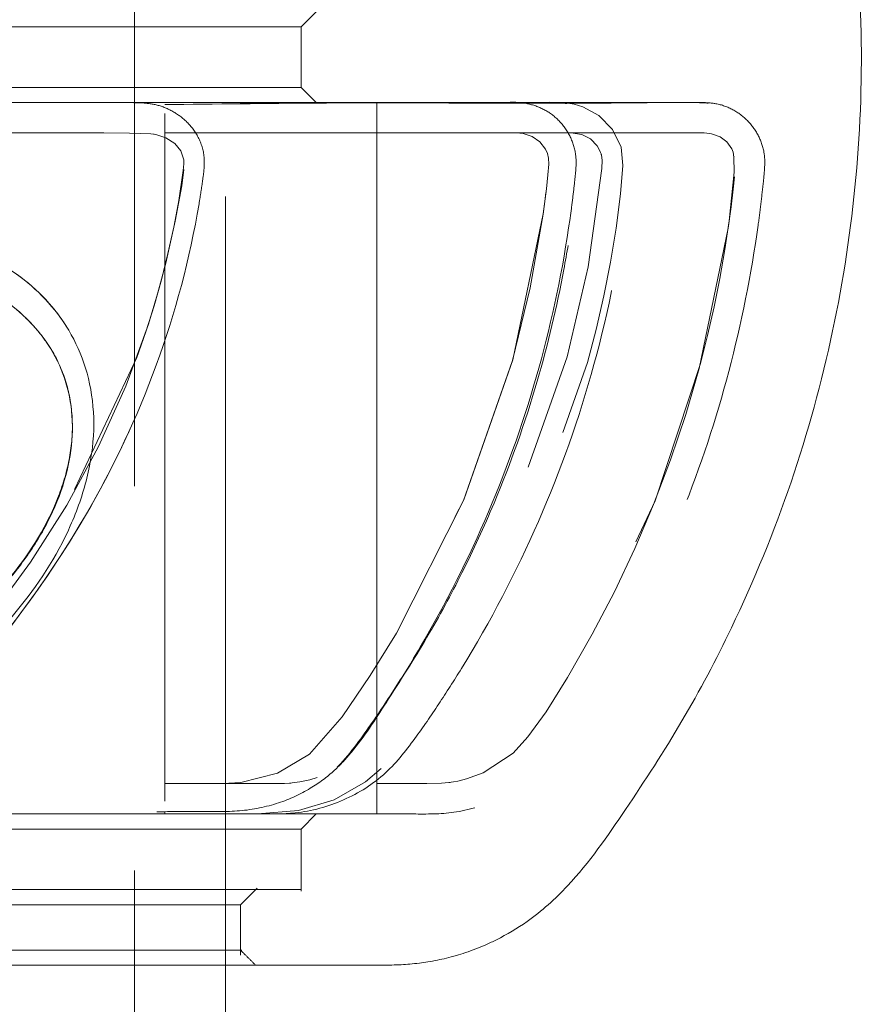
# Model space of a CAD drawing. Units: millimetres. Extents: x 0 to 420, y 0 to 297.
# Drawn here: x 185 to 186, y 153 to 154 of the extents above; entities that cross this region are included whole.
import ezdxf

# ---------------------------------------------------------------- set-up
doc = ezdxf.new("R2010")
doc.units = ezdxf.units.MM
doc.linetypes.add('HIDDEN', pattern=[1.905, 1.27, -0.635])

msp = doc.modelspace()

# ---------------------------------------------------------------- linework, layer by layer
at = {"color": 7, "linetype": 'HIDDEN', "lineweight": 0}
for p, q in [((185.159573, 119.097884), (185.159573, 269.097878)), ((185.309571, 152.596564), (185.309571, 155.596573)), ((185.434571, 154.146571), (185.459492, 154.171486)), ((185.434571, 154.046507), (185.434571, 154.146631)), ((185.459524, 154.021616), (185.434571, 154.046566)), ((185.744697, 154.021568), (185.209572, 154.021568)), ((185.459474, 154.021568), (185.559571, 154.021568)), ((185.209572, 152.896566), (185.209572, 153.971572)), ((185.559571, 152.896566), (185.559571, 153.971572)), ((185.200802, 152.84657), (185.205075, 152.84657)), ((185.209572, 152.850194), (185.209572, 152.84657)), ((185.434574, 152.821572), (185.459527, 152.846522)), ((185.497072, 152.84657), (185.45948, 152.84657)), ((185.497072, 152.84657), (185.559571, 152.84657)), ((185.434571, 152.718897), (185.434571, 152.821619)), ((185.334572, 152.696569), (185.362178, 152.724178)), ((182.509571, 152.696569), (185.334572, 152.696569)), ((185.334572, 152.613087), (185.334572, 152.696569))]:
    msp.add_line(p, q, dxfattribs=at)
at = {"color": 7, "linetype": 'Continuous', "lineweight": 15}
msp.add_line((185.309571, 144.097884), (185.309571, 152.596564), dxfattribs=at)
at = {"color": 7, "linetype": 'HIDDEN', "lineweight": 0, "flags": 128}
for points in [[(185.209572, 154.021568), (185.786364, 154.021568), (185.813352, 154.021544), (185.835162, 154.021497), (185.851789, 154.021425), (185.865802, 154.02127), (185.868838, 154.021199), (185.870481, 154.021115), (185.870484, 154.021115), (185.870484, 154.021115), (185.870487, 154.021115), (185.870495, 154.021115), (185.87051, 154.021115), (185.87054, 154.021115), (185.870603, 154.021115), (185.870722, 154.021103), (185.870966, 154.021079), (185.871449, 154.021032), (185.872418, 154.020936), (185.87434, 154.02071), (185.878152, 154.020185), (185.885611, 154.018779), (185.899913, 154.014547), (185.926017, 154.000432), (185.948879, 153.97727), (185.962716, 153.947873), (185.965627, 153.917904), (185.962126, 153.870709), (185.954481, 153.814156), (185.945192, 153.758008), (185.934255, 153.702266), (185.921675, 153.646917), (185.907447, 153.591974), (185.812444, 153.324945), (185.67861, 153.073711), (185.637251, 153.010161), (185.6033, 152.96262), (185.574466, 152.928645), (185.540652, 152.899332), (185.488883, 152.869959), (185.430029, 152.852399), (185.362747, 152.84657)], [(183.372116, 153.971572), (184.450367, 153.971572), (184.558195, 153.971572), (184.66602, 153.971572), (184.773845, 153.971572), (184.881669, 153.971572), (184.989494, 153.971572), (185.029885, 153.971572), (185.065812, 153.971572), (185.097277, 153.971572), (185.124278, 153.97156), (185.173544, 153.970868), (185.184824, 153.970237), (185.191548, 153.969378), (185.211101, 153.963203), (185.225827, 153.954096), (185.235727, 153.942067), (185.238865, 153.934951), (185.240799, 153.927095), (185.240984, 153.910656), (185.237837, 153.884251), (185.226864, 153.825934), (185.210967, 153.756149), (185.197634, 153.705842), (185.182408, 153.655751), (185.145023, 153.553147), (185.100171, 153.453381), (185.04785, 153.356464), (184.988064, 153.262396), (184.920812, 153.171177), (184.849551, 153.085203), (184.786412, 153.01785), (184.731394, 152.969105), (184.619099, 152.914722), (184.548989, 152.901108), (184.510446, 152.897711), (184.490299, 152.896852), (184.480009, 152.896638), (184.474808, 152.896578), (184.472194, 152.896566), (184.470886, 152.896566), (184.47023, 152.896566), (184.4699, 152.896566), (184.469736, 152.896566), (184.469655, 152.896566), (184.469613, 152.896566), (184.469593, 152.896566), (184.469584, 152.896566), (184.469578, 152.896566), (184.469575, 152.896566), (184.469575, 152.896566), (184.469572, 152.896566), (184.469572, 152.896566), (184.468839, 152.896566), (184.463507, 152.896566), (184.449103, 152.896566), (184.395286, 152.896566), (184.308124, 152.896566), (184.187615, 152.896566), (183.975062, 152.896566), (183.703223, 152.896566), (183.372104, 152.896566)], [(183.372113, 152.896566), (183.525646, 152.896566), (183.679178, 152.896566), (183.832711, 152.896566), (183.986247, 152.896566), (184.139779, 152.896566), (184.293312, 152.896566), (184.446847, 152.896566), (184.500086, 152.89758), (184.544721, 152.900607), (184.580749, 152.905662), (184.626776, 152.916939), (184.668723, 152.932412), (184.706599, 152.952082), (184.743461, 152.979059), (184.7873, 153.019447), (184.838116, 153.073246), (184.895903, 153.140445), (185.050932, 153.361816), (185.163328, 153.600557), (185.178205, 153.642971), (185.191742, 153.685708), (185.203934, 153.728766), (185.214788, 153.77217), (185.224298, 153.815896), (185.232469, 153.859968), (185.23986, 153.90913), (185.240871, 153.920324), (185.240811, 153.92694), (185.235986, 153.942008), (185.226044, 153.954143), (185.210982, 153.963323), (185.201535, 153.966803), (185.196331, 153.968258), (185.193607, 153.968925), (185.192218, 153.969235), (185.191515, 153.96939), (185.19116, 153.969462), (185.190985, 153.969509), (185.190895, 153.969521), (185.190851, 153.969533), (185.19083, 153.969533), (185.190818, 153.969533), (185.190812, 153.969545), (185.190809, 153.969545), (185.190809, 153.969545), (185.190806, 153.969545), (185.190806, 153.969545), (185.186544, 153.97001), (185.151145, 153.971035), (185.108703, 153.971429), (185.081831, 153.971524), (185.06698, 153.971548), (185.059202, 153.97156), (185.055226, 153.97156), (185.053214, 153.97156), (185.052204, 153.97156), (185.051698, 153.97156), (185.051441, 153.97156), (185.051316, 153.97156), (185.051253, 153.97156), (185.051221, 153.97156), (185.051206, 153.97156), (185.051197, 153.97156), (185.051194, 153.97156), (185.051191, 153.97156), (185.051191, 153.97156), (185.051015, 153.97156), (185.050869, 153.97156), (185.050601, 153.97156), (185.05007, 153.97156), (185.04898, 153.97156), (185.046574, 153.97156), (185.040805, 153.97156), (185.025814, 153.971572), (184.984082, 153.971572), (184.86186, 153.971572), (184.813675, 153.971572), (184.760073, 153.971572), (184.701055, 153.971572), (184.63662, 153.971572), (184.566766, 153.971572), (184.491497, 153.971572), (183.372116, 153.971572)], [(185.209572, 152.896566), (185.241002, 152.896566), (185.279033, 152.896614), (185.31535, 152.897127), (185.335073, 152.898199), (185.395783, 152.913804), (185.448566, 152.94518), (185.502413, 153.006966), (185.548717, 153.075201), (185.591912, 153.145141), (185.702705, 153.364546), (185.78375, 153.5958), (185.812923, 153.715522), (185.83414, 153.836996), (185.836977, 153.857942), (185.839516, 153.878386), (185.841754, 153.898342), (185.843417, 153.918178), (185.843265, 153.929157), (185.838449, 153.943701), (185.829052, 153.95623), (185.816708, 153.965266), (185.809624, 153.968341), (185.801935, 153.970451), (185.790169, 153.97156), (185.78144, 153.971727), (185.776365, 153.971703), (185.77365, 153.971679), (185.772246, 153.971655), (185.771534, 153.971643), (185.771176, 153.971631), (185.770994, 153.971631), (185.770905, 153.971631), (185.77086, 153.971631), (185.770836, 153.971631), (185.770825, 153.971631), (185.770822, 153.971631), (185.770819, 153.971631), (185.770816, 153.971631), (185.770816, 153.971631), (185.770795, 153.971631), (185.770777, 153.971631), (185.770744, 153.971631), (185.770682, 153.971631), (185.770556, 153.971619), (185.770279, 153.971619), (185.769621, 153.971619), (185.767925, 153.971608), (185.763246, 153.971596), (185.749614, 153.971572), (185.73173, 153.971572), (185.708451, 153.971572), (185.209572, 153.971572)], [(185.209572, 153.971572), (185.488734, 153.971572), (185.525292, 153.971572), (185.561848, 153.971572), (185.598406, 153.971572), (185.634962, 153.971572), (185.67152, 153.971572), (185.708076, 153.971572), (185.756785, 153.971584), (185.767081, 153.971608), (185.769457, 153.971619), (185.770085, 153.971619), (185.770279, 153.971619), (185.770351, 153.971619), (185.770378, 153.971619), (185.770389, 153.971619), (185.770395, 153.971619), (185.770395, 153.971619), (185.770398, 153.971619), (185.789797, 153.971572), (185.801423, 153.970559), (185.816136, 153.965564), (185.828581, 153.956683), (185.838065, 153.944428), (185.841143, 153.937502), (185.84311, 153.930039), (185.843462, 153.919787), (185.842136, 153.902025), (185.839573, 153.878898), (185.834271, 153.837926), (185.783947, 153.596516), (185.702992, 153.365214), (185.592249, 153.145714), (185.549042, 153.075714), (185.502797, 153.007502), (185.448864, 152.945418), (185.396102, 152.913935), (185.376722, 152.906949), (185.356447, 152.901704), (185.335276, 152.898223), (185.314041, 152.897007), (185.277009, 152.896554), (185.265282, 152.896554), (185.263747, 152.896566), (185.263553, 152.896566), (185.263529, 152.896566), (185.263526, 152.896566), (185.263523, 152.896566), (185.263523, 152.896566), (185.263523, 152.896566), (185.263476, 152.896566), (185.263261, 152.896566), (185.262424, 152.896566), (185.253584, 152.896566), (185.209572, 152.896566)], [(185.209572, 153.971572), (185.509798, 153.971572), (185.549113, 153.971572), (185.588428, 153.971572), (185.627744, 153.971572), (185.667059, 153.971572), (185.706374, 153.971572), (185.745689, 153.971572), (185.809323, 153.971572), (185.85265, 153.971548), (185.873982, 153.971536), (185.87839, 153.971524), (185.879362, 153.971512), (185.879606, 153.971512), (185.879675, 153.971512), (185.879698, 153.971512), (185.879707, 153.971512), (185.879713, 153.971512), (185.879713, 153.971512), (185.879716, 153.971512), (185.898024, 153.968782), (185.912582, 153.961749), (185.923395, 153.950388), (185.927394, 153.943093), (185.929042, 153.93904), (185.929778, 153.936906), (185.930124, 153.935821), (185.930291, 153.935273), (185.930374, 153.934998), (185.930413, 153.934855), (185.930434, 153.934784), (185.930446, 153.934748), (185.930449, 153.934736), (185.930452, 153.934724), (185.930455, 153.934724), (185.930455, 153.934712), (185.930455, 153.934712), (185.930455, 153.934712), (185.930455, 153.934712), (185.931408, 153.926415), (185.931087, 153.912432), (185.908231, 153.750105), (185.873783, 153.601701), (185.784429, 153.349156), (185.65951, 153.110869), (185.623354, 153.05459), (185.58439, 152.998311), (185.5364, 152.946014), (185.481265, 152.912922), (185.448894, 152.902694), (185.432234, 152.899415), (185.423785, 152.898247), (185.41953, 152.89777), (185.417396, 152.897568), (185.416329, 152.897472), (185.415792, 152.897425), (185.415524, 152.897401), (185.41539, 152.897389), (185.415325, 152.897389), (185.415292, 152.897377), (185.415274, 152.897377), (185.415265, 152.897377), (185.415262, 152.897377), (185.415259, 152.897377), (185.415259, 152.897377), (185.415259, 152.897377), (185.415256, 152.897377), (185.407335, 152.897019), (185.393274, 152.896769), (185.373068, 152.896614), (185.360664, 152.896578), (185.353884, 152.896566), (185.350353, 152.896566), (185.34855, 152.896566), (185.347638, 152.896566), (185.347182, 152.896566), (185.346952, 152.896566), (185.346839, 152.896566), (185.346779, 152.896566), (185.346752, 152.896566), (185.346738, 152.896566), (185.346729, 152.896566), (185.346726, 152.896566), (185.346726, 152.896566), (185.346723, 152.896566), (185.346723, 152.896566), (185.342878, 152.896566), (185.308546, 152.896566), (185.209572, 152.896566)], [(185.559571, 153.971572), (185.749412, 153.97156), (185.892126, 153.97156), (185.987717, 153.97156), (186.036178, 153.971572), (186.036178, 153.971572), (186.036178, 153.971572), (186.036181, 153.971572), (186.036184, 153.971572), (186.03619, 153.971572), (186.036205, 153.971572), (186.036232, 153.971572), (186.036286, 153.971572), (186.036396, 153.971572), (186.036614, 153.971572), (186.037049, 153.971572), (186.037913, 153.971572), (186.039624, 153.971572), (186.042967, 153.971572), (186.049348, 153.971572), (186.060882, 153.971572), (186.079046, 153.971584), (186.094031, 153.971608), (186.095753, 153.971619), (186.095753, 153.971619), (186.095756, 153.971619), (186.095756, 153.971619), (186.095759, 153.971619), (186.095762, 153.971619), (186.095771, 153.971619), (186.095789, 153.971619), (186.095825, 153.971619), (186.095893, 153.971619), (186.096033, 153.971619), (186.096311, 153.971619), (186.096868, 153.971619), (186.097971, 153.971619), (186.100143, 153.971572), (186.104363, 153.97131), (186.112303, 153.970141), (186.126167, 153.965242), (186.137345, 153.956933), (186.145842, 153.945215), (186.147806, 153.939528), (186.149043, 153.931219), (186.149332, 153.906746), (186.141178, 153.826327), (186.134011, 153.778632), (186.125699, 153.731186), (186.116239, 153.684003), (186.105633, 153.637071), (186.093879, 153.590388), (186.019102, 153.363902), (185.917598, 153.148289), (185.876796, 153.076143), (185.841349, 153.018827), (185.811254, 152.976341), (185.786515, 152.948685), (185.762867, 152.929969), (185.737181, 152.915366), (185.679704, 152.898486), (185.673136, 152.897937), (185.662001, 152.897472), (185.635293, 152.896936), (185.559571, 152.896566)], [(185.559571, 152.896566), (185.642257, 152.897007), (185.666192, 152.897556), (185.678524, 152.898331), (185.678524, 152.898331), (185.678524, 152.898331), (185.678527, 152.898331), (185.67853, 152.898331), (185.678539, 152.898331), (185.678551, 152.898331), (185.67858, 152.898331), (185.67864, 152.898342), (185.678759, 152.898354), (185.678995, 152.89839), (185.679469, 152.89845), (185.68041, 152.898593), (185.682294, 152.898867), (185.686034, 152.899475), (185.693425, 152.90087), (185.707852, 152.90441), (185.735276, 152.914507), (185.784405, 152.946765), (185.808986, 152.973659), (185.838938, 153.015406), (185.874259, 153.072007), (185.914955, 153.143473), (185.951766, 153.213663), (185.985637, 153.285045), (186.016572, 153.357608), (186.044565, 153.431339), (186.06962, 153.506262), (186.091736, 153.582365), (186.1395, 153.814418), (186.144343, 153.849501), (186.14791, 153.878589), (186.150205, 153.901703), (186.151111, 153.915663), (186.151233, 153.925927), (186.150566, 153.932483), (186.150566, 153.932483), (186.150566, 153.932495), (186.150566, 153.932495), (186.150563, 153.932507), (186.15056, 153.932519), (186.150554, 153.932543), (186.150539, 153.932602), (186.150512, 153.932721), (186.150458, 153.932948), (186.150348, 153.933413), (186.150113, 153.934343), (186.149597, 153.936167), (186.148369, 153.939707), (186.145145, 153.946383), (186.135602, 153.958101), (186.123037, 153.966744), (186.10886, 153.971071), (186.10884, 153.971083), (186.108822, 153.971083), (186.108789, 153.971083), (186.108726, 153.971095), (186.108601, 153.971107), (186.108324, 153.971131), (186.107674, 153.971166), (186.106005, 153.971238), (186.101413, 153.971333), (186.088079, 153.971476), (186.047882, 153.97156), (185.981658, 153.97156), (185.914254, 153.97156), (185.845673, 153.97156), (185.775912, 153.97156), (185.704976, 153.97156), (185.632864, 153.971572), (185.559571, 153.971572)]]:
    msp.add_lwpolyline(points, dxfattribs=at)
at = {"color": 7, "linetype": 'Continuous', "lineweight": 15}
for points, knots in [([(184.035099, 152.596564), (184.035056, 152.596564), (184.034774, 152.596564), (184.035891, 152.596564), (184.039539, 152.596564), (184.045569, 152.596564), (184.055676, 152.596564), (184.077661, 152.596564), (184.114, 152.596564), (184.166195, 152.596564), (184.24131, 152.596564), (184.340937, 152.596564), (184.465687, 152.596564), (184.606638, 152.596564), (184.759631, 152.596564), (184.918256, 152.596564), (185.083033, 152.596565), (185.229157, 152.59656), (185.351317, 152.596577), (185.441637, 152.596525), (185.509706, 152.596678), (185.559431, 152.596291), (185.597429, 152.597091), (185.626731, 152.599481), (185.656211, 152.603978), (185.686632, 152.61103), (185.715857, 152.620534), (185.739769, 152.630411), (185.769118, 152.644177), (185.817149, 152.672649), (185.893576, 152.741664), (185.973505, 152.857812), (186.065753, 152.998804), (186.160374, 153.178406), (186.248181, 153.39266), (186.31691, 153.642547), (186.355475, 153.897176), (186.363869, 154.154514), (186.341785, 154.412281), (186.289248, 154.665283), (186.208715, 154.906085), (186.118295, 155.098833), (186.026489, 155.257814), (185.950601, 155.367301), (185.877641, 155.467556), (185.795556, 155.538848), (185.686524, 155.589775), (185.604711, 155.594273), (185.562864, 155.596573)], [0, 0, 0, 0, 0.00017428, 0.00114599, 0.00202053, 0.00289601, 0.00475583, 0.00693074, 0.01268525, 0.02073079, 0.03128884, 0.04947515, 0.07252957, 0.10059095, 0.13383967, 0.17263404, 0.21654863, 0.27192188, 0.3214589, 0.36464201, 0.40126662, 0.43126526, 0.4466442, 0.45948204, 0.46986494, 0.47798365, 0.48428061, 0.48704709, 0.48985058, 0.49854401, 0.5117319, 0.53502833, 0.56068729, 0.5863801, 0.62477086, 0.6629922, 0.7008601, 0.73854669, 0.77674153, 0.81514834, 0.85269562, 0.88891316, 0.90922929, 0.93390634, 0.9479219, 0.96399228, 0.98158241, 1, 1, 1, 1]), ([(184.623671, 153.827889), (184.667643, 153.826297), (184.755415, 153.82312), (184.877844, 153.7906), (184.987233, 153.730824), (185.057519, 153.647011), (185.088167, 153.558084), (185.095264, 153.481835), (185.083569, 153.400932), (185.046582, 153.29543), (184.968326, 153.175994), (184.849914, 153.061688), (184.718637, 152.969814), (184.534634, 152.873371), (184.292793, 152.791183), (183.994989, 152.736244), (183.791534, 152.72885), (183.689868, 152.725155)], [0, 0, 0, 0, 0.062067879, 0.123891519, 0.18670669, 0.249010712, 0.280495022, 0.312248224, 0.344000883, 0.37568746, 0.438550022, 0.50167296, 0.564277875, 0.626808405, 0.750918934, 0.875535009, 1, 1, 1, 1]), ([(184.594375, 153.784068), (184.644429, 153.782108), (184.737744, 153.778456), (184.858204, 153.746007), (184.942957, 153.700987), (184.998963, 153.649468), (185.03375, 153.597789), (185.054444, 153.537633), (185.059345, 153.472418), (185.048281, 153.404015), (185.022207, 153.336233), (184.984358, 153.273157), (184.919364, 153.19211), (184.842937, 153.124984), (184.760086, 153.068041), (184.697171, 153.03071), (184.627118, 152.994704), (184.549885, 152.960456), (184.465472, 152.928454), (184.339291, 152.888103), (184.163179, 152.847137), (183.929584, 152.814959), (183.763062, 152.811098), (183.67545, 152.809067)], [0, 0, 0, 0, 0.07247429, 0.135111981, 0.188594043, 0.220031949, 0.251698541, 0.280968958, 0.308971857, 0.336995434, 0.366322173, 0.395670878, 0.424269439, 0.490404681, 0.518197067, 0.548533565, 0.581471378, 0.617054497, 0.65531919, 0.696293462, 0.786430069, 0.887633998, 1, 1, 1, 1])]:
    msp.add_open_spline(points, degree=3, knots=knots, dxfattribs=at)
at = {"color": 7, "linetype": 'HIDDEN', "lineweight": 0}
for points, knots in [([(182.509571, 154.146571), (182.637892, 154.146571), (182.894534, 154.146571), (183.271987, 154.146571), (183.635896, 154.146571), (183.980089, 154.146571), (184.298824, 154.146571), (184.586755, 154.146571), (184.839065, 154.146571), (185.051527, 154.146571), (185.220577, 154.146571), (185.343396, 154.146571), (185.41792, 154.146571), (185.442896, 154.146571), (185.41792, 154.146571), (185.343396, 154.146571), (185.220577, 154.146571), (185.051527, 154.146571), (184.839065, 154.146571), (184.586755, 154.146571), (184.298824, 154.146571), (183.980089, 154.146571), (183.635896, 154.146571), (183.271987, 154.146571), (182.894534, 154.146571), (182.637892, 154.146571), (182.509571, 154.146571)], [0, 0, 0, 0, 0.04166666, 0.083333356, 0.124999888, 0.166666591, 0.208333367, 0.249999962, 0.291666735, 0.333333402, 0.374999947, 0.416666673, 0.45833335, 0.5, 0.541666653, 0.583333325, 0.625000047, 0.666666601, 0.708333276, 0.750000034, 0.791666642, 0.833333418, 0.875000112, 0.916666644, 0.95833334, 1, 1, 1, 1]), ([(185.434571, 154.046566), (185.434571, 154.046566), (185.434571, 154.046566), (185.41792, 154.046566), (185.343396, 154.046566), (185.220577, 154.046566), (185.051527, 154.046566), (184.839065, 154.046566), (184.586755, 154.046566), (184.298824, 154.046566), (183.980089, 154.046566), (183.635896, 154.046566), (183.271987, 154.046566), (182.894534, 154.046566), (182.637892, 154.046566), (182.509571, 154.046566)], [0, 0, 0, 0, 0.00000367, 0.08333666, 0.16666971, 0.25000286, 0.33333564, 0.41666867, 0.50000191, 0.58333479, 0.66666804, 0.75000114, 0.8333339, 0.91666699, 1, 1, 1, 1]), ([(185.170114, 154.021389), (185.157595, 154.021459), (185.133242, 154.021593), (185.090446, 154.021557), (185.026521, 154.021575), (184.914824, 154.021564), (184.715273, 154.021571), (184.219094, 154.021566), (183.782531, 154.021567), (183.452463, 154.021568)], [0, 0, 0, 0, 0.02175722, 0.04232305, 0.0749767, 0.13331234, 0.23747883, 0.42348935, 1, 1, 1, 1]), ([(183.52662, 154.021568), (183.845761, 154.021497), (184.351965, 154.021384), (184.881097, 154.021828), (185.103539, 154.021484), (185.144683, 154.021628), (185.162584, 154.021477), (185.168821, 154.021425)], [0, 0, 0, 0, 0.58291903, 0.92459484, 0.96746959, 0.98866634, 1, 1, 1, 1]), ([(185.168821, 154.021425), (185.1777, 154.020655), (185.195825, 154.019084), (185.221988, 154.008575), (185.24619, 153.991389), (185.265624, 153.966118), (185.276647, 153.934078), (185.273594, 153.903586), (185.269732, 153.877368), (185.252867, 153.771251), (185.20339, 153.585356), (185.085384, 153.335881), (184.962574, 153.160664), (184.862757, 153.045635), (184.797257, 152.978566), (184.732848, 152.915209), (184.656942, 152.877244), (184.561583, 152.848316), (184.404049, 152.845568), (184.274437, 152.846182), (184.192613, 152.84657)], [0, 0, 0, 0, 0.0144526, 0.02950158, 0.04526113, 0.06196193, 0.08001176, 0.09775369, 0.11006043, 0.12236646, 0.26888657, 0.41471379, 0.56029989, 0.60884409, 0.65763125, 0.71045108, 0.75137538, 0.79149123, 0.86836769, 1, 1, 1, 1]), ([(184.194094, 152.846558), (184.283111, 152.845978), (184.396675, 152.845239), (184.537119, 152.847798), (184.612576, 152.862348), (184.686784, 152.889527), (184.758979, 152.937327), (184.821872, 153.003701), (184.887725, 153.073241), (184.988296, 153.194629), (185.110754, 153.379442), (185.204811, 153.598412), (185.248835, 153.761743), (185.264916, 153.845238), (185.27236, 153.895578), (185.277476, 153.931544), (185.265621, 153.966015), (185.246557, 153.991072), (185.222728, 154.008147), (185.196895, 154.018781), (185.178956, 154.020528), (185.170114, 154.021389)], [0, 0, 0, 0, 0.14316922, 0.18264841, 0.2235664, 0.26515828, 0.30795203, 0.36024776, 0.41075116, 0.46119251, 0.61202216, 0.76321124, 0.83917975, 0.88174647, 0.89857671, 0.92069004, 0.93854609, 0.95513292, 0.97063601, 0.98552542, 1, 1, 1, 1]), ([(185.459474, 154.021568), (185.456344, 154.021568), (185.450083, 154.021568), (185.398558, 154.021568), (185.317248, 154.021568), (185.201032, 154.021568), (185.095393, 154.021568), (185.019864, 154.021568), (185.003144, 154.021568)], [0, 0, 0, 0, 0.1882825, 0.37669002, 0.56623, 0.75639731, 0.94607164, 1, 1, 1, 1]), ([(185.726041, 154.021568), (185.686217, 154.021568), (185.595598, 154.021568), (185.411949, 154.021568), (185.236074, 154.021568), (185.113817, 154.021568), (185.078514, 154.021568)], [0, 0, 0, 0, 0.24579565, 0.55931812, 0.87274759, 1, 1, 1, 1]), ([(185.196516, 152.850075), (185.219768, 152.850388), (185.265296, 152.851002), (185.332872, 152.849211), (185.395598, 152.861672), (185.448486, 152.885968), (185.488593, 152.915653), (185.531556, 152.962628), (185.579918, 153.038083), (185.642603, 153.135675), (185.70214, 153.245991), (185.76658, 153.385732), (185.82552, 153.552759), (185.863139, 153.710869), (185.881917, 153.824633), (185.888787, 153.88259), (185.892829, 153.921365), (185.890316, 153.944018), (185.881311, 153.964437), (185.870239, 153.97947), (185.85751, 153.993262), (185.843395, 154.005073), (185.824631, 154.014705), (185.797776, 154.021663), (185.77719, 154.021605), (185.764077, 154.021568)], [0, 0, 0, 0, 0.0438505, 0.08586127, 0.12715847, 0.16339488, 0.19487364, 0.2206222, 0.28298943, 0.36327144, 0.43947708, 0.51924433, 0.65345929, 0.77266586, 0.8249858, 0.87092205, 0.88229068, 0.89899647, 0.91328237, 0.92516052, 0.9347703, 0.9484623, 0.95988735, 0.97444869, 1, 1, 1, 1]), ([(185.764313, 154.021699), (185.766092, 154.021693), (185.773199, 154.021669), (185.789155, 154.022687), (185.812744, 154.019918), (185.839385, 154.009684), (185.862964, 153.99093), (185.880157, 153.965668), (185.890793, 153.93193), (185.886719, 153.896479), (185.882823, 153.861441), (185.868865, 153.757094), (185.832431, 153.581875), (185.748976, 153.343839), (185.660826, 153.16885), (185.587475, 153.049864), (185.538584, 152.977302), (185.486517, 152.908436), (185.414938, 152.865551), (185.343538, 152.84569), (185.274304, 152.846599), (185.230469, 152.846579), (185.209572, 152.84657)], [0, 0, 0, 0, 0.0033885, 0.01354022, 0.03030625, 0.04915098, 0.06811331, 0.08743379, 0.10694674, 0.13410301, 0.15421388, 0.1743062, 0.33435467, 0.49396532, 0.65313793, 0.70637937, 0.7598639, 0.82021011, 0.86855513, 0.91646299, 0.96017635, 1, 1, 1, 1]), ([(185.209572, 154.021568), (185.375603, 154.021396), (185.560512, 154.021203), (185.745434, 154.021653), (185.764313, 154.021699)], [0, 0, 0, 0, 0.89790942, 1, 1, 1, 1]), ([(185.723934, 154.021568), (185.636044, 154.021448), (185.464578, 154.021213), (185.293137, 154.019176), (185.209572, 154.018183)], [0, 0, 0, 0, 0.512574454, 1, 1, 1, 1]), ([(185.209572, 152.84657), (185.255232, 152.846643), (185.312258, 152.846733), (185.382241, 152.846427), (185.434185, 152.846826), (185.501336, 152.863854), (185.572755, 152.906808), (185.621178, 152.968083), (185.661999, 153.028025), (185.736488, 153.143834), (185.832442, 153.327381), (185.924789, 153.587846), (185.962728, 153.781333), (185.976984, 153.901015), (185.979772, 153.941723), (185.962777, 153.977924), (185.940276, 154.001835), (185.909766, 154.01939), (185.885943, 154.019774), (185.873055, 154.019983)], [0, 0, 0, 0, 0.0833991, 0.10415851, 0.12791788, 0.17809097, 0.22876106, 0.27709038, 0.31918963, 0.36146372, 0.52840958, 0.69597619, 0.8648066, 0.88602348, 0.91712402, 0.93716902, 0.95713168, 0.97680894, 1, 1, 1, 1]), ([(185.559571, 154.021568), (185.718288, 154.020608), (185.896789, 154.019527), (186.083096, 154.02221), (186.121215, 154.020884), (186.14817, 154.010998), (186.172385, 153.99291), (186.190109, 153.968577), (186.202546, 153.93379), (186.198069, 153.894829), (186.193835, 153.8548), (186.180095, 153.749462), (186.145584, 153.576837), (186.068648, 153.343769), (185.987561, 153.171625), (185.92023, 153.0539), (185.875223, 152.982147), (185.827675, 152.913045), (185.759534, 152.867762), (185.689548, 152.84586), (185.621938, 152.846541), (185.579578, 152.846561), (185.559571, 152.84657)], [0, 0, 0, 0, 0.23038706, 0.25910489, 0.27104627, 0.28549297, 0.29999673, 0.31433884, 0.32864928, 0.35252555, 0.36998583, 0.38737884, 0.50658372, 0.62502948, 0.74280882, 0.78223295, 0.8217626, 0.86616432, 0.9023844, 0.93840188, 0.97090557, 1, 1, 1, 1]), ([(186.106658, 154.020758), (186.100341, 154.021098), (186.087262, 154.021802), (186.067396, 154.021508), (185.891363, 154.022041), (185.722084, 154.0218), (185.559571, 154.021568)], [0, 0, 0, 0, 0.03467507, 0.071798343, 0.108899834, 1, 1, 1, 1]), ([(185.559571, 154.021568), (185.559571, 154.020868), (185.559571, 154.019475), (185.559571, 154.007668), (185.559571, 153.991337), (185.559571, 153.978182), (185.559571, 153.971572)], [0, 0, 0, 0, 0.25149474, 0.50010748, 0.74879301, 1, 1, 1, 1]), ([(185.763934, 154.021687), (185.75542, 154.021634), (185.742784, 154.021555), (185.73015, 154.021565), (185.726029, 154.021568)], [0, 0, 0, 0, 0.67377448, 1, 1, 1, 1]), ([(185.873055, 154.019983), (185.868102, 154.02059), (185.850793, 154.022714), (185.820574, 154.021128), (185.782861, 154.021694), (185.757492, 154.021568), (185.744774, 154.021568), (185.744697, 154.021568)], [0, 0, 0, 0, 0.11671358, 0.40788678, 0.70302716, 0.99819058, 1, 1, 1, 1]), ([(186.040533, 154.021568), (186.037843, 154.021568), (186.031354, 154.021568), (185.978106, 154.021568), (185.906278, 154.021568), (185.837859, 154.021568), (185.812885, 154.021568)], [0, 0, 0, 0, 0.21573003, 0.5204815, 0.82496175, 1, 1, 1, 1]), ([(185.209572, 154.003627), (185.209572, 153.999538), (185.209572, 153.990254), (185.209572, 153.978274), (185.209572, 153.971572)], [0, 0, 0, 0, 0.44047475, 1, 1, 1, 1]), ([(183.689868, 152.725155), (183.79139, 152.728835), (183.994377, 152.736192), (184.292134, 152.79103), (184.534105, 152.873118), (184.718538, 152.969714), (184.849848, 153.061639), (184.968143, 153.17586), (185.046313, 153.294961), (185.083257, 153.399946), (185.095207, 153.480447), (185.08843, 153.556636), (185.058233, 153.64584), (184.988339, 153.73022), (184.878828, 153.790196), (184.756101, 153.823091), (184.667869, 153.826288), (184.623671, 153.827889)], [0, 0, 0, 0, 0.12428714, 0.24850515, 0.37311321, 0.43566082, 0.49829957, 0.56143169, 0.62408683, 0.65563028, 0.68716571, 0.71879563, 0.75039494, 0.81267074, 0.87545955, 0.93761455, 1, 1, 1, 1]), ([(184.594375, 153.784068), (184.647893, 153.781822), (184.747247, 153.777654), (184.873832, 153.740334), (184.951701, 153.693744), (184.993153, 153.653149), (185.012983, 153.628589), (185.03385, 153.595107), (185.051646, 153.549817), (185.059232, 153.490039), (185.052742, 153.426685), (185.024486, 153.336306), (184.975329, 153.259945), (184.922334, 153.20028), (184.890414, 153.168597), (184.855153, 153.137535), (184.792786, 153.088586), (184.692504, 153.025526), (184.544676, 152.955767), (184.368283, 152.894853), (184.163226, 152.847133), (183.929605, 152.814959), (183.763071, 152.811098), (183.67545, 152.809067)], [0, 0, 0, 0, 0.07757988, 0.14402153, 0.20023174, 0.2169759, 0.23282014, 0.247857, 0.27533617, 0.3016438, 0.32786104, 0.35506381, 0.41587929, 0.43308266, 0.45118703, 0.47024993, 0.49031097, 0.54840823, 0.61691473, 0.69615236, 0.7863253, 0.88757545, 1, 1, 1, 1]), ([(185.209572, 152.896566), (185.209572, 152.889819), (185.209572, 152.879093), (185.209572, 152.870778), (185.209572, 152.867694)], [0, 0, 0, 0, 0.62908487, 1, 1, 1, 1]), ([(185.559571, 152.896566), (185.559571, 152.889947), (185.559571, 152.876787), (185.559571, 152.86045), (185.559571, 152.848672), (185.559571, 152.847273), (185.559571, 152.84657)], [0, 0, 0, 0, 0.25149339, 0.5000383, 0.7487314, 1, 1, 1, 1]), ([(184.033766, 152.84657), (184.092078, 152.84657), (184.240621, 152.84657), (184.457488, 152.84657), (184.683054, 152.84657), (184.883339, 152.84657), (185.056456, 152.84657), (185.202452, 152.84657), (185.273739, 152.84657), (185.309097, 152.84657)], [0, 0, 0, 0, 0.09781393, 0.24916915, 0.3996645, 0.54967224, 0.70076791, 0.85158261, 1, 1, 1, 1]), ([(184.194094, 152.84657), (184.226127, 152.84657), (184.347287, 152.84657), (184.53506, 152.84657), (184.756067, 152.84657), (184.949035, 152.84657), (185.10311, 152.84657), (185.178393, 152.84657), (185.209572, 152.84657)], [0, 0, 0, 0, 0.0699486, 0.26456883, 0.46070293, 0.65980598, 0.8591053, 1, 1, 1, 1]), ([(185.222575, 152.84657), (185.231595, 152.84657), (185.287255, 152.84657), (185.360472, 152.84657), (185.4398, 152.84657), (185.487901, 152.84657), (185.494014, 152.84657), (185.497072, 152.84657)], [0, 0, 0, 0, 0.04582465, 0.2827821, 0.52131977, 0.7605307, 1, 1, 1, 1]), ([(182.509571, 152.82156), (182.637892, 152.82156), (182.894534, 152.82156), (183.271987, 152.82156), (183.635896, 152.82156), (183.980089, 152.82156), (184.298824, 152.82156), (184.586755, 152.82156), (184.839065, 152.82156), (185.051527, 152.82156), (185.220577, 152.82156), (185.343396, 152.82156), (185.41792, 152.82156), (185.442896, 152.82156), (185.41792, 152.82156), (185.343396, 152.82156), (185.220577, 152.82156), (185.051527, 152.82156), (184.839065, 152.82156), (184.586755, 152.82156), (184.298824, 152.82156), (183.980089, 152.82156), (183.635896, 152.82156), (183.271987, 152.82156), (182.894534, 152.82156), (182.637892, 152.82156), (182.509571, 152.82156)], [0, 0, 0, 0, 0.04166666, 0.083333356, 0.124999888, 0.166666591, 0.208333367, 0.249999962, 0.291666735, 0.333333402, 0.374999947, 0.416666673, 0.45833335, 0.5, 0.541666653, 0.583333325, 0.625000047, 0.666666601, 0.708333276, 0.750000034, 0.791666642, 0.833333418, 0.875000112, 0.916666644, 0.95833334, 1, 1, 1, 1]), ([(185.434571, 152.721567), (185.429764, 152.721567), (185.420151, 152.721567), (185.342799, 152.721567), (185.220737, 152.721567), (185.051484, 152.721567), (184.839077, 152.721567), (184.586752, 152.721567), (184.298825, 152.721567), (183.980089, 152.721567), (183.635896, 152.721567), (183.271987, 152.721567), (182.894534, 152.721567), (182.637892, 152.721567), (182.509571, 152.721567)], [0, 0, 0, 0, 0.0833333, 0.16666665, 0.25000011, 0.3333332, 0.41666653, 0.50000008, 0.58333327, 0.66666682, 0.75000023, 0.83333329, 0.91666668, 1, 1, 1, 1]), ([(182.509571, 152.621562), (182.633435, 152.621562), (182.881163, 152.621562), (183.245486, 152.621562), (183.596738, 152.621562), (183.928975, 152.621562), (184.236658, 152.621562), (184.51466, 152.621562), (184.75829, 152.621562), (184.963624, 152.621562), (185.126697, 152.621562), (185.24677, 152.621562), (185.314441, 152.621562), (185.342385, 152.621562), (185.334439, 152.621562), (185.334373, 152.621562)], [0, 0, 0, 0, 0.08327509, 0.16655012, 0.24982521, 0.33310083, 0.41637552, 0.49965107, 0.58292612, 0.66620126, 0.74947631, 0.83275145, 0.91602669, 0.99930182, 1, 1, 1, 1]), ([(185.316873, 152.621562), (185.315261, 152.621562), (185.307196, 152.621562), (185.245114, 152.621562), (185.130146, 152.621562), (184.966704, 152.621562), (184.762405, 152.621562), (184.519346, 152.621562), (184.24195, 152.621562), (183.93475, 152.621562), (183.602911, 152.621562), (183.251948, 152.621562), (182.887815, 152.621562), (182.640119, 152.621562), (182.516271, 152.621562)], [0, 0, 0, 0, 0.02219449, 0.11108602, 0.19997733, 0.28886875, 0.37776004, 0.46665187, 0.55554309, 0.64443416, 0.73332603, 0.82221702, 0.91110853, 1, 1, 1, 1]), ([(185.35957, 152.596564), (185.355405, 152.600733), (185.347075, 152.609069), (185.338739, 152.617398), (185.334572, 152.621562)], [0, 0, 0, 0, 0.50011922, 1, 1, 1, 1])]:
    msp.add_open_spline(points, degree=3, knots=knots, dxfattribs=at)

doc.saveas('drawing.dxf')
